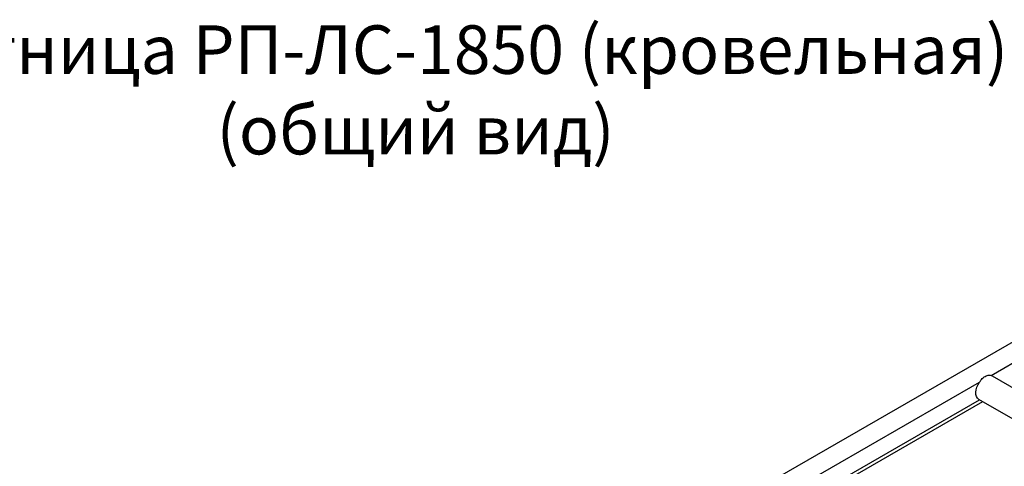
# Model space of a CAD drawing. Units: millimetres. Extents: x 35099 to 39554, y 33879 to 37029.
# Drawn here: x 35710 to 36623, y 34770 to 35184 of the extents above; entities that cross this region are included whole.
import ezdxf
from ezdxf.enums import TextEntityAlignment as Align

# ---------------------------------------------------------------- set-up
doc = ezdxf.new("R2010")
doc.units = ezdxf.units.MM
doc.layers.add('Visible', color=7, linetype='Continuous', lineweight=35)
doc.layers.add('СПДС_20', color=7, linetype='Continuous')
doc.styles.add('SPDS', font='spds.shx', dxfattribs={"oblique": 15})

msp = doc.modelspace()

# ---------------------------------------------------------------- linework, layer by layer
at = {"layer": 'Visible', "color": 159, "lineweight": 25, "true_color": 0x22346e, "extrusion": (-0.707107, -0.407196, 0.578093)}
for p, q in [((36049.11, 34550.64, 177.27), (36683.79, 34916.13, -341.61)), ((36611.17, 34854.62, -266.6), (36694.6, 34902.67, -334.81)), ((36363.68, 34712.1, -64.27), (36600.56, 34848.51, -257.93)), ((36612.1, 34854.23, -268.02), (36862.9, 34709.8, -62.98)), ((36378, 34704, -87.49), (36600.44, 34832.09, -269.34)), ((36380.95, 34702.3, -97.38), (36603.38, 34830.4, -279.24)), ((36599.62, 34832.56, -268.02), (36837.85, 34695.38, -73.26))]:
    msp.add_line(p, q, dxfattribs=at)
at = {"layer": 'Visible', "color": 159, "lineweight": 25, "true_color": 0x22346e, "extrusion": (-0.707107, 0.407196, -0.578093)}
for start, end in [(0, 98.22771), (171.99388, 180)]:
    msp.add_arc((-48462.21, -8505.12, -11541.23), 12.5, start, end, dxfattribs=at)
at = {"layer": 'Visible', "color": 159, "lineweight": 25, "true_color": 0x22346e}
msp.add_open_spline([(36600.56, 34848.51, -257.93), (36601.1, 34849.29, -258.04), (36601.66, 34850.06, -258.27), (36602.77, 34851.39, -258.88), (36603.32, 34851.97, -259.24), (36604.46, 34852.98, -260.07), (36605.05, 34853.4, -260.53), (36606.22, 34854.08, -261.48), (36606.84, 34854.35, -262.01), (36608.1, 34854.72, -263.15), (36608.73, 34854.82, -263.75), (36610, 34854.86, -265.08), (36610.63, 34854.78, -265.83), (36611.16, 34854.62, -266.6)], degree=3, knots=[2.171136, 2.171136, 2.171136, 2.171136, 2.447735, 2.447735, 2.696528, 2.696528, 2.945321, 2.945321, 3.194114, 3.194114, 3.442907, 3.442907, 3.719506, 3.719506, 3.719506, 3.719506], dxfattribs=at)
for points in [[(36600.56, 34848.51, -257.93), (36600.56, 34848.51, -257.93), (36600.56, 34848.51, -257.93), (36600.56, 34848.51, -257.93)], [(36611.16, 34854.62, -266.6), (36611.17, 34854.62, -266.6), (36611.17, 34854.62, -266.6), (36611.17, 34854.62, -266.6)]]:
    msp.add_open_spline(points, degree=3, dxfattribs=at)

# ---------------------------------------------------------------- texts
at = {"layer": 'СПДС_20', "linetype": 'Continuous', "style": 'SPDS', "oblique": 15}
for s, p in [('Лестница РП-ЛС-1850 (кровельная)', (36096.97, 35156.66)), ('(общий вид)', (36077.41, 35082))]:
    msp.add_text(s, height=45, dxfattribs=at).set_placement(p, align=Align.MIDDLE_CENTER)

doc.saveas('drawing.dxf')
